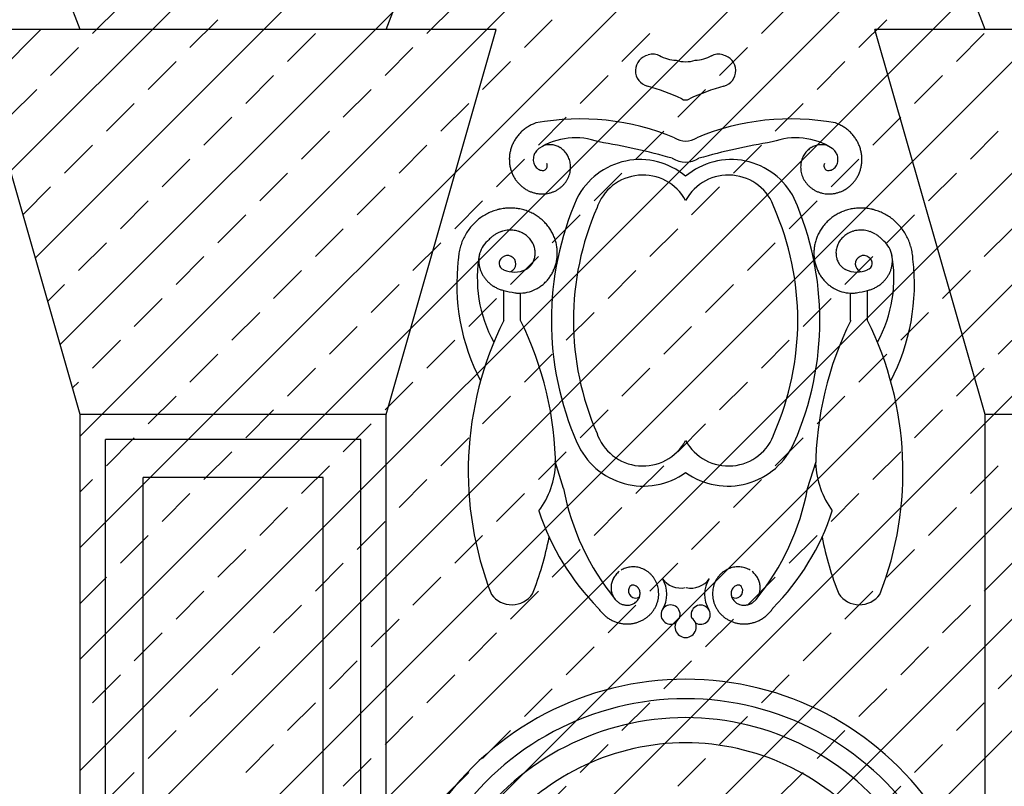
# Model space of a CAD drawing. Extents: x -37.6 to 46.4, y -20.5 to 38.9.
# Drawn here: x 18.1 to 21.2, y 6.7 to 9.1 of the extents above; entities that cross this region are included whole.
import ezdxf

# ---------------------------------------------------------------- set-up
doc = ezdxf.new("R2010")
doc.units = 0
doc.header["$MEASUREMENT"] = 0
doc.linetypes.add('CONTINUA', pattern=[0])
doc.layers.get('0').update_dxf_attribs({"linetype": 'CONTINUA'})
doc.layers.add('MATERIALI', color=2, linetype='CONTINUOUS')

msp = doc.modelspace()

# ---------------------------------------------------------------- linework, layer by layer
for p, q in [((18.3083, 9.0727), (18.1006, 9.6137)), ((19.2783, 9.0727), (19.4859, 9.6137)), ((21.1783, 9.0727), (20.9706, 9.6137)), ((19.6279, 9.0727), (17.9586, 9.0727)), ((18.3083, 7.8527), (17.9586, 9.0727)), ((19.2783, 7.8527), (19.6279, 9.0727)), ((22.4979, 9.0727), (20.8286, 9.0727)), ((21.1783, 7.8527), (20.8286, 9.0727)), ((19.7879, 8.6481), (19.7879, 8.6481)), ((19.7879, 8.6481), (19.7879, 8.6481)), ((19.7879, 8.6481), (19.7879, 8.6481)), ((19.7879, 8.6481), (19.7879, 8.6481)), ((20.6686, 8.6481), (20.6686, 8.6481)), ((20.6686, 8.6481), (20.6686, 8.6481)), ((20.6686, 8.6481), (20.6686, 8.6481)), ((20.6686, 8.6481), (20.6686, 8.6481)), ((19.6513, 8.1502), (19.6513, 8.2455)), ((20.8053, 8.1502), (20.8053, 8.2455)), ((19.7049, 8.1502), (19.7049, 8.237)), ((20.7517, 8.1502), (20.7517, 8.237)), ((19.2783, 7.8527), (18.3083, 7.8527)), ((18.3083, -0.1233), (18.3083, 7.8527)), ((19.2783, -0.1233), (19.2783, 7.8527)), ((22.4683, 7.8527), (21.1783, 7.8527)), ((21.1783, -0.1233), (21.1783, 7.8527)), ((18.3883, -0.0433), (18.3883, 7.7727)), ((19.1983, 7.7727), (18.3883, 7.7727)), ((19.1983, -0.0433), (19.1983, 7.7727)), ((19.8413, 7.6171), (19.8142, 7.7033)), ((20.6153, 7.6171), (20.6424, 7.7033)), ((18.5083, 0.0767), (18.5083, 7.6527)), ((19.0783, 7.6527), (18.5083, 7.6527)), ((19.0783, 0.0767), (19.0783, 7.6527))]:
    msp.add_line(p, q)
for centre, radius, start, end in [((20.1247, 8.9471), 0.0474, 60.8147, 108.4305), ((20.3319, 8.9471), 0.0474, 71.5695, 119.1853), ((20.1202, 8.9422), 0.0509, 101.9387, 255.1276), ((20.2029, 9.0992), 0.1236, 242.0323, 267.8174), ((20.2283, 9.0651), 0.0944, 251.4078, 288.5922), ((20.2537, 9.0992), 0.1236, 272.1826, 297.9677), ((20.3363, 8.9422), 0.0509, 284.8724, 78.0613), ((19.9322, 8.2446), 0.6715, 64.9846, 74.899), ((20.5243, 8.2446), 0.6715, 105.101, 115.0154), ((20.2283, 8.8714), 0.0219, 236.4079, 303.5921), ((19.7963, 8.6546), 0.1293, 109.4548, 113.3859), ((19.8942, 8.0069), 0.7824, 67.5253, 100.3826), ((20.5624, 8.0069), 0.7824, 79.6174, 112.4747), ((20.6603, 8.6546), 0.1293, 66.6141, 70.5452), ((19.7929, 8.6585), 0.1241, 131.4889, 137.6043), ((19.7962, 8.6548), 0.1291, 125.4929, 131.4889), ((19.7948, 8.6567), 0.1267, 119.3808, 125.4929), ((19.7972, 8.6524), 0.1317, 113.3859, 119.3808), ((20.6593, 8.6524), 0.1317, 60.6192, 66.6141), ((20.6618, 8.6567), 0.1267, 54.5071, 60.6192), ((20.6604, 8.6548), 0.1291, 48.5111, 54.5071), ((20.6637, 8.6585), 0.1241, 42.3957, 48.5111), ((19.7927, 8.6586), 0.1239, 149.7203, 155.7185), ((19.7906, 8.6598), 0.1215, 143.6013, 149.7203), ((19.7946, 8.6569), 0.1265, 137.6043, 143.6013), ((19.879, 8.5137), 0.2158, 69.7913, 122.4872), ((19.5903, 6.5285), 2.2177, 74.4166, 80.5714), ((20.2283, 8.7824), 0.0631, 236.3002, 303.6998), ((20.8663, 6.5285), 2.2177, 99.4286, 105.5834), ((20.5776, 8.5137), 0.2158, 57.5128, 110.2087), ((20.6619, 8.6569), 0.1265, 36.3987, 42.3957), ((20.6659, 8.6598), 0.1215, 30.2797, 36.3987), ((20.6639, 8.6586), 0.1239, 24.2815, 30.2797), ((19.7856, 8.661), 0.1164, 167.8407, 173.9672), ((19.7904, 8.6599), 0.1214, 161.8411, 167.8407), ((19.7882, 8.6607), 0.119, 155.7185, 161.8411), ((19.7791, 8.6644), 0.0333, 142.0749, 164.7778), ((19.8113, 8.6393), 0.0742, 130.5158, 142.0749), ((19.7888, 8.6695), 0.0366, 104.722, 107.0185), ((19.8277, 8.5215), 0.1895, 101.9379, 104.722), ((19.7931, 8.6852), 0.0222, 93.8023, 101.9379), ((19.7982, 8.6086), 0.099, 89.4436, 93.8023), ((19.7986, 8.6574), 0.0502, 83.3231, 89.4436), ((19.7976, 8.6481), 0.0596, 76.9881, 83.3231), ((19.7965, 8.6436), 0.0642, 70.8818, 76.9881), ((19.7972, 8.6455), 0.0622, 64.567, 70.8818), ((19.7952, 8.6413), 0.0668, 58.4732, 64.567), ((19.7963, 8.6431), 0.0648, 52.1768, 58.4732), ((19.7934, 8.6394), 0.0694, 46.0939, 52.1768), ((19.7948, 8.6409), 0.0674, 39.814, 46.0939), ((19.7913, 8.6379), 0.072, 33.7408, 39.814), ((20.6653, 8.6379), 0.072, 140.186, 146.2592), ((20.6617, 8.6409), 0.0674, 133.9061, 140.186), ((20.6631, 8.6394), 0.0694, 127.8232, 133.9061), ((20.6603, 8.6431), 0.0648, 121.5268, 127.8232), ((20.6614, 8.6413), 0.0668, 115.433, 121.5268), ((20.6594, 8.6455), 0.0622, 109.1182, 115.433), ((20.66, 8.6436), 0.0642, 103.0119, 109.1182), ((20.659, 8.6481), 0.0596, 96.6769, 103.0119), ((20.6579, 8.6574), 0.0502, 90.5564, 96.6769), ((20.6584, 8.6086), 0.099, 86.1977, 90.5564), ((20.6635, 8.6852), 0.0222, 78.0621, 86.1977), ((20.6289, 8.5215), 0.1895, 75.278, 78.0621), ((20.6677, 8.6695), 0.0366, 72.9815, 75.278), ((20.6453, 8.6393), 0.0742, 37.9251, 49.4842), ((20.6775, 8.6644), 0.0333, 15.2222, 37.9251), ((20.6684, 8.6607), 0.119, 18.1589, 24.2815), ((20.6661, 8.6599), 0.1214, 12.1593, 18.1589), ((20.671, 8.661), 0.1164, 6.0328, 12.1593), ((19.7879, 8.6607), 0.1188, 173.9672, 179.9682), ((19.783, 8.6607), 0.1138, 179.9682, 186.0987), ((19.7952, 8.66), 0.0501, 164.7778, 183.2559), ((19.7796, 8.6591), 0.0344, 183.2559, 209.7893), ((19.793, 8.639), 0.0699, 27.476, 33.7408), ((19.7888, 8.6369), 0.0746, 21.4114, 27.476), ((19.7908, 8.6376), 0.0725, 15.1603, 21.4114), ((19.7862, 8.6364), 0.0773, 9.1033, 15.1603), ((20.0837, 8.4367), 0.2238, 49.7576, 153.3517), ((20.2283, 8.7295), 0.0774, 236.9233, 303.0767), ((20.3729, 8.4367), 0.2238, 26.6483, 130.2424), ((20.6703, 8.6364), 0.0773, 164.8397, 170.8967), ((20.6658, 8.6376), 0.0725, 158.5886, 164.8397), ((20.6677, 8.6369), 0.0746, 152.524, 158.5886), ((20.6636, 8.639), 0.0699, 146.2592, 152.524), ((20.677, 8.6591), 0.0344, 330.2107, 356.7441), ((20.6613, 8.66), 0.0501, 356.7441, 15.2222), ((20.6686, 8.6607), 0.1188, 0.0318, 6.0328), ((20.6736, 8.6607), 0.1138, 353.9013, 0.0318), ((19.7853, 8.661), 0.1162, 186.0987, 192.1013), ((19.7805, 8.6599), 0.1112, 192.1013, 198.2362), ((19.7828, 8.6607), 0.1136, 198.2362, 204.2405), ((19.7795, 8.6591), 0.0344, 209.7893, 236.3342), ((19.7765, 8.6545), 0.0288, 236.3342, 264.1898), ((19.7751, 8.6408), 0.015, 264.1898, 303.1662), ((19.7757, 8.6397), 0.0138, 303.1662, 346.8207), ((19.7721, 8.6406), 0.0176, 346.8207, 25.2737), ((19.7811, 8.6372), 0.0825, 344.5435, 350.5876), ((19.7858, 8.6364), 0.0777, 350.5876, 356.8146), ((19.7883, 8.6368), 0.0751, 2.8647, 9.1033), ((19.7836, 8.6365), 0.0799, 356.8146, 2.8647), ((20.673, 8.6365), 0.0799, 177.1353, 183.1854), ((20.6682, 8.6368), 0.0751, 170.8967, 177.1353), ((20.6708, 8.6364), 0.0777, 183.1854, 189.4124), ((20.6755, 8.6372), 0.0825, 189.4124, 195.4565), ((20.6845, 8.6406), 0.0176, 154.7263, 193.1793), ((20.6808, 8.6397), 0.0138, 193.1793, 236.8338), ((20.6815, 8.6408), 0.015, 236.8338, 275.8102), ((20.6801, 8.6545), 0.0288, 275.8102, 303.6658), ((20.677, 8.6591), 0.0344, 303.6658, 330.2107), ((20.6738, 8.6607), 0.1136, 335.7595, 341.7638), ((20.6761, 8.6599), 0.1112, 341.7638, 347.8987), ((20.6712, 8.661), 0.1162, 347.8987, 353.9013), ((19.7782, 8.6587), 0.1087, 204.2405, 210.38), ((19.7803, 8.6598), 0.111, 210.38, 216.3862), ((19.7763, 8.6569), 0.1061, 216.3862, 222.5306), ((19.7767, 8.64), 0.0877, 320.0481, 326.0818), ((19.7807, 8.6373), 0.0829, 326.0818, 332.2885), ((19.7787, 8.6384), 0.0851, 332.2885, 338.3271), ((19.7832, 8.6366), 0.0803, 338.3271, 344.5435), ((20.0927, 8.4572), 0.1543, 28.5184, 161.6889), ((20.3639, 8.4572), 0.1543, 18.3111, 151.4816), ((20.6734, 8.6366), 0.0803, 195.4565, 201.6729), ((20.6778, 8.6384), 0.0851, 201.6729, 207.7115), ((20.6759, 8.6373), 0.0829, 207.7115, 213.9182), ((20.6799, 8.64), 0.0877, 213.9182, 219.9519), ((20.6803, 8.6569), 0.1061, 317.4694, 323.6138), ((20.6763, 8.6598), 0.111, 323.6138, 329.62), ((20.6783, 8.6587), 0.1087, 329.62, 335.7595), ((19.778, 8.6585), 0.1084, 222.5306, 228.5387), ((19.7748, 8.6548), 0.1035, 228.5387, 234.6884), ((19.7761, 8.6567), 0.1058, 234.6884, 240.6988), ((19.7737, 8.6524), 0.1009, 240.6988, 246.854), ((19.7746, 8.6546), 0.1032, 246.854, 252.8668), ((19.7732, 8.647), 0.0955, 283.4035, 289.4252), ((19.7749, 8.6424), 0.0906, 289.4252, 295.6066), ((19.7739, 8.6444), 0.0929, 295.6066, 301.632), ((19.7764, 8.6403), 0.088, 301.632, 307.8212), ((19.775, 8.6421), 0.0903, 307.8212, 313.8505), ((19.7784, 8.6386), 0.0854, 313.8505, 320.0481), ((20.6782, 8.6386), 0.0854, 219.9519, 226.1495), ((20.6815, 8.6421), 0.0903, 226.1495, 232.1788), ((20.6801, 8.6403), 0.088, 232.1788, 238.368), ((20.6827, 8.6444), 0.0929, 238.368, 244.3934), ((20.6817, 8.6424), 0.0906, 244.3934, 250.5748), ((20.6833, 8.647), 0.0955, 250.5748, 256.5965), ((20.6819, 8.6546), 0.1032, 287.1332, 293.146), ((20.6828, 8.6524), 0.1009, 293.146, 299.3012), ((20.6804, 8.6567), 0.1058, 299.3012, 305.3116), ((20.6818, 8.6548), 0.1035, 305.3116, 311.4613), ((20.6785, 8.6585), 0.1084, 311.4613, 317.4694), ((19.7732, 8.6499), 0.0983, 252.8668, 259.0279), ((19.7736, 8.6522), 0.1006, 259.0279, 265.0434), ((19.7732, 8.6473), 0.0958, 265.0434, 271.2108), ((19.7732, 8.6496), 0.0981, 271.2108, 277.2293), ((19.7738, 8.6447), 0.0932, 277.2293, 283.4035), ((20.7649, 8.1502), 0.9624, 156.2989, 203.7011), ((19.6916, 8.1502), 0.9624, 336.2989, 23.7011), ((20.6828, 8.6447), 0.0932, 256.5965, 262.7707), ((20.6834, 8.6496), 0.0981, 262.7707, 268.7892), ((20.6834, 8.6473), 0.0958, 268.7892, 274.9566), ((20.6829, 8.6522), 0.1006, 274.9566, 280.9721), ((20.6834, 8.6499), 0.0983, 280.9721, 287.1332), ((19.6742, 8.3423), 0.1648, 109.0122, 115.0038), ((19.6723, 8.3478), 0.1589, 102.9117, 109.0122), ((19.6729, 8.3451), 0.1618, 96.9194, 102.9117), ((19.6722, 8.3508), 0.156, 90.8162, 96.9194), ((19.6723, 8.348), 0.1588, 84.8231, 90.8162), ((19.6728, 8.3538), 0.153, 78.7171, 84.8231), ((19.6723, 8.351), 0.1558, 72.7231, 78.7171), ((19.674, 8.3566), 0.15, 66.6141, 72.7231), ((19.6729, 8.354), 0.1528, 60.6192, 66.6141), ((20.7649, 8.1502), 0.8924, 156.2989, 203.7011), ((19.6916, 8.1502), 0.8924, 336.2989, 23.7011), ((20.7837, 8.354), 0.1528, 113.3859, 119.3808), ((20.7826, 8.3566), 0.15, 107.2769, 113.3859), ((20.7843, 8.351), 0.1558, 101.2829, 107.2769), ((20.7837, 8.3538), 0.153, 95.1769, 101.2829), ((20.7843, 8.348), 0.1588, 89.1838, 95.1769), ((20.7843, 8.3508), 0.156, 83.0806, 89.1838), ((20.7836, 8.3451), 0.1618, 77.0883, 83.0806), ((20.7842, 8.3478), 0.1589, 70.9878, 77.0883), ((20.7823, 8.3423), 0.1648, 64.9962, 70.9878), ((19.6743, 8.3422), 0.1649, 127.0925, 133.1879), ((19.676, 8.3399), 0.1678, 121.1016, 127.0925), ((19.673, 8.3449), 0.1619, 115.0038, 121.1016), ((19.6757, 8.3591), 0.147, 54.5071, 60.6192), ((19.6741, 8.3568), 0.1498, 48.5111, 54.5071), ((19.6779, 8.3611), 0.144, 42.3957, 48.5111), ((20.7786, 8.3611), 0.144, 131.4889, 137.6043), ((20.7825, 8.3568), 0.1498, 125.4929, 131.4889), ((20.7808, 8.3591), 0.147, 119.3808, 125.4929), ((20.7835, 8.3449), 0.1619, 58.8984, 64.9962), ((20.7805, 8.3399), 0.1678, 52.9075, 58.8984), ((20.7822, 8.3422), 0.1649, 46.8121, 52.9075), ((19.681, 8.3364), 0.1737, 145.2713, 151.261), ((19.6762, 8.3398), 0.1679, 139.1782, 145.2713), ((19.6783, 8.3379), 0.1708, 133.1879, 139.1782), ((19.6742, 8.3423), 0.0948, 109.0122, 115.0038), ((19.6723, 8.3478), 0.0889, 102.9117, 109.0122), ((19.6729, 8.3451), 0.0918, 96.9194, 102.9117), ((19.6722, 8.3508), 0.086, 90.8162, 96.9194), ((19.6723, 8.348), 0.0888, 84.8231, 90.8162), ((19.6728, 8.3538), 0.083, 78.7171, 84.8231), ((19.6723, 8.351), 0.0858, 72.7231, 78.7171), ((19.674, 8.3566), 0.08, 66.6141, 72.7231), ((19.6759, 8.3592), 0.1468, 36.3987, 42.3957), ((19.6805, 8.3627), 0.141, 30.2797, 36.3987), ((19.6781, 8.3613), 0.1438, 24.2815, 30.2797), ((20.7784, 8.3613), 0.1438, 149.7203, 155.7185), ((20.776, 8.3627), 0.141, 143.6013, 149.7203), ((20.7807, 8.3592), 0.1468, 137.6043, 143.6013), ((20.7826, 8.3566), 0.08, 107.2769, 113.3859), ((20.7843, 8.351), 0.0858, 101.2829, 107.2769), ((20.7837, 8.3538), 0.083, 95.1769, 101.2829), ((20.7843, 8.348), 0.0888, 89.1838, 95.1769), ((20.7843, 8.3508), 0.086, 83.0806, 89.1838), ((20.7836, 8.3451), 0.0918, 77.0883, 83.0806), ((20.7842, 8.3478), 0.0889, 70.9878, 77.0883), ((20.7823, 8.3423), 0.0948, 64.9962, 70.9878), ((20.7783, 8.3379), 0.1708, 40.8218, 46.8121), ((20.7804, 8.3398), 0.1679, 34.7287, 40.8218), ((20.7756, 8.3364), 0.1737, 28.739, 34.7287), ((19.6838, 8.3356), 0.1767, 157.3518, 163.3409), ((19.6785, 8.3378), 0.1709, 151.261, 157.3518), ((19.6653, 8.3332), 0.0952, 129.7347, 161.6915), ((19.6783, 8.3379), 0.1008, 133.1879, 137.1619), ((19.6743, 8.3422), 0.0949, 127.0925, 133.1879), ((19.676, 8.3399), 0.0978, 121.1016, 127.0925), ((19.673, 8.3449), 0.0919, 115.0038, 121.1016), ((19.6729, 8.354), 0.0828, 60.6192, 66.6141), ((19.6757, 8.3591), 0.077, 54.5071, 60.6192), ((19.6741, 8.3568), 0.0798, 48.5111, 54.5071), ((19.6779, 8.3611), 0.074, 42.3957, 48.5111), ((19.6759, 8.3592), 0.0768, 36.3987, 42.3957), ((19.6805, 8.3627), 0.071, 30.2797, 36.3987), ((19.6834, 8.3636), 0.138, 18.1589, 24.2815), ((19.6807, 8.3628), 0.1408, 12.1593, 18.1589), ((20.7758, 8.3628), 0.1408, 161.8411, 167.8407), ((20.7732, 8.3636), 0.138, 155.7185, 161.8411), ((20.776, 8.3627), 0.071, 143.6013, 149.7203), ((20.7807, 8.3592), 0.0768, 137.6043, 143.6013), ((20.7786, 8.3611), 0.074, 131.4889, 137.6043), ((20.7825, 8.3568), 0.0798, 125.4929, 131.4889), ((20.7808, 8.3591), 0.077, 119.3808, 125.4929), ((20.7837, 8.354), 0.0828, 113.3859, 119.3808), ((20.7835, 8.3449), 0.0919, 58.8984, 64.9962), ((20.7805, 8.3399), 0.0978, 52.9075, 58.8984), ((20.7822, 8.3422), 0.0949, 46.8121, 52.9075), ((20.7783, 8.3379), 0.1008, 42.8381, 46.8121), ((20.7913, 8.3332), 0.0952, 18.3085, 50.2653), ((20.7781, 8.3378), 0.1709, 22.6482, 28.739), ((20.7727, 8.3356), 0.1767, 16.6591, 22.6482), ((19.6811, 8.3364), 0.1739, 163.3409, 169.4296), ((19.6781, 8.3613), 0.0738, 24.2815, 30.2797), ((19.6834, 8.3636), 0.068, 18.1589, 24.2815), ((19.6807, 8.3628), 0.0708, 12.1593, 18.1589), ((19.6864, 8.364), 0.065, 6.0328, 12.1593), ((19.6836, 8.3637), 0.0678, 0.0318, 6.0328), ((19.6864, 8.364), 0.135, 6.0328, 12.1593), ((19.6836, 8.3637), 0.1378, 0.0318, 6.0328), ((20.7729, 8.3637), 0.1378, 173.9672, 179.9682), ((20.7702, 8.364), 0.135, 167.8407, 173.9672), ((20.7729, 8.3637), 0.0678, 173.9672, 179.9682), ((20.7702, 8.364), 0.065, 167.8407, 173.9672), ((20.7758, 8.3628), 0.0708, 161.8411, 167.8407), ((20.7732, 8.3636), 0.068, 155.7185, 161.8411), ((20.7784, 8.3613), 0.0738, 149.7203, 155.7185), ((20.7755, 8.3364), 0.1739, 10.5704, 16.6591), ((20.1641, 8.2652), 0.6615, 173.1163, 207.6062), ((19.684, 8.3355), 0.1769, 175.4183, 177.1081), ((19.6869, 8.3353), 0.1797, 169.4296, 175.4183), ((19.991, 8.2848), 0.4234, 169.3403, 208.7674), ((19.6648, 8.3411), 0.0927, 177.1353, 183.1854), ((19.6593, 8.3414), 0.0871, 170.8967, 177.1353), ((19.6618, 8.341), 0.0896, 165.7293, 170.8967), ((19.658, 8.3318), 0.0215, 121.3131, 251.3525), ((19.6637, 8.3298), 0.0264, 293.3261, 129.6267), ((19.6949, 8.3613), 0.0561, 329.62, 335.7595), ((19.6896, 8.3636), 0.0618, 335.7595, 341.7638), ((19.6923, 8.3628), 0.059, 341.7638, 347.8987), ((19.6866, 8.364), 0.0648, 347.8987, 353.9013), ((19.6894, 8.3637), 0.062, 353.9013, 0.0318), ((19.6866, 8.364), 0.1348, 347.8987, 353.9013), ((19.6894, 8.3637), 0.132, 353.9013, 0.0318), ((20.7672, 8.3637), 0.132, 179.9682, 186.0987), ((20.7699, 8.364), 0.1348, 186.0987, 192.1013), ((20.7672, 8.3637), 0.062, 179.9682, 186.0987), ((20.7699, 8.364), 0.0648, 186.0987, 192.1013), ((20.7643, 8.3628), 0.059, 192.1013, 198.2362), ((20.7669, 8.3636), 0.0618, 198.2362, 204.2405), ((20.7617, 8.3613), 0.0561, 204.2405, 210.38), ((20.7929, 8.3298), 0.0264, 50.3733, 246.6739), ((20.7985, 8.3318), 0.0215, 288.6475, 58.6869), ((20.4655, 8.2848), 0.4234, 331.2326, 10.6597), ((20.2925, 8.2652), 0.6615, 332.3938, 6.8837), ((20.7948, 8.341), 0.0896, 9.1033, 14.2707), ((20.7972, 8.3414), 0.0871, 2.8647, 9.1033), ((20.7917, 8.3411), 0.0927, 356.8146, 2.8647), ((20.7697, 8.3353), 0.1797, 4.5817, 10.5704), ((20.7726, 8.3355), 0.1769, 2.8919, 4.5817), ((19.6623, 8.341), 0.0901, 183.1854, 189.4124), ((19.6678, 8.3419), 0.0957, 189.4124, 195.4565), ((19.6653, 8.3412), 0.0931, 195.4565, 201.6729), ((19.6705, 8.3433), 0.0987, 201.6729, 207.7115), ((19.6856, 8.3857), 0.082, 245.19, 295.782), ((19.7001, 8.3541), 0.0471, 296.5735, 299.3012), ((19.6973, 8.359), 0.0528, 299.3012, 305.3116), ((19.6989, 8.3568), 0.0501, 305.3116, 311.4613), ((19.6951, 8.3611), 0.0558, 311.4613, 317.4694), ((19.6971, 8.3593), 0.0531, 317.4694, 323.6138), ((19.6925, 8.3627), 0.0588, 323.6138, 329.62), ((19.6949, 8.3613), 0.1261, 329.62, 335.7595), ((19.6896, 8.3636), 0.1318, 335.7595, 341.7638), ((19.6923, 8.3628), 0.129, 341.7638, 347.8987), ((20.7643, 8.3628), 0.129, 192.1013, 198.2362), ((20.7669, 8.3636), 0.1318, 198.2362, 204.2405), ((20.7617, 8.3613), 0.1261, 204.2405, 210.38), ((20.764, 8.3627), 0.0588, 210.38, 216.3862), ((20.7594, 8.3593), 0.0531, 216.3862, 222.5306), ((20.7614, 8.3611), 0.0558, 222.5306, 228.5387), ((20.7576, 8.3568), 0.0501, 228.5387, 234.6884), ((20.7592, 8.359), 0.0528, 234.6884, 240.6988), ((20.7564, 8.3541), 0.0471, 240.6988, 243.4265), ((20.771, 8.3857), 0.082, 244.218, 294.81), ((20.7861, 8.3433), 0.0987, 332.2885, 338.3271), ((20.7912, 8.3412), 0.0931, 338.3271, 344.5435), ((20.7888, 8.3419), 0.0957, 344.5435, 350.5876), ((20.7942, 8.341), 0.0901, 350.5876, 356.8146), ((19.6682, 8.3421), 0.0961, 207.7115, 213.9182), ((19.6729, 8.3452), 0.1017, 213.9182, 219.9519), ((19.6709, 8.3435), 0.0991, 219.9519, 226.1495), ((19.6951, 8.3611), 0.1258, 311.4613, 317.4694), ((19.6971, 8.3593), 0.1231, 317.4694, 323.6138), ((19.6925, 8.3627), 0.1288, 323.6138, 329.62), ((20.764, 8.3627), 0.1288, 210.38, 216.3862), ((20.7594, 8.3593), 0.1231, 216.3862, 222.5306), ((20.7614, 8.3611), 0.1258, 222.5306, 228.5387), ((20.7857, 8.3435), 0.0991, 313.8505, 320.0481), ((20.7837, 8.3452), 0.1017, 320.0481, 326.0818), ((20.7883, 8.3421), 0.0961, 326.0818, 332.2885), ((19.6748, 8.3476), 0.1047, 226.1495, 232.1788), ((19.6732, 8.3455), 0.1021, 232.1788, 238.368), ((19.6761, 8.3503), 0.1077, 238.368, 244.3934), ((19.675, 8.3479), 0.1051, 244.3934, 250.5748), ((19.6768, 8.3533), 0.1108, 250.5748, 256.5965), ((19.8884, 9.2575), 1.0394, 256.8093, 258.8002), ((19.7015, 8.3484), 0.1114, 268.4117, 297.2657), ((19.7001, 8.3541), 0.1171, 296.5735, 299.3012), ((19.6973, 8.359), 0.1228, 299.3012, 305.3116), ((19.6989, 8.3568), 0.1201, 305.3116, 311.4613), ((20.7576, 8.3568), 0.1201, 228.5387, 234.6884), ((20.7592, 8.359), 0.1228, 234.6884, 240.6988), ((20.7564, 8.3541), 0.1171, 240.6988, 243.4265), ((20.7551, 8.3484), 0.1114, 242.7343, 271.5883), ((20.5682, 9.2575), 1.0394, 281.1998, 283.1907), ((20.7797, 8.3533), 0.1108, 283.4035, 289.4252), ((20.7816, 8.3479), 0.1051, 289.4252, 295.6066), ((20.7805, 8.3503), 0.1077, 295.6066, 301.632), ((20.7834, 8.3455), 0.1021, 301.632, 307.8212), ((20.7818, 8.3476), 0.1047, 307.8212, 313.8505), ((19.7008, 8.3508), 0.1138, 262.7707, 268.7892), ((20.7558, 8.3508), 0.1138, 271.2108, 277.2293), ((20.6141, 7.6717), 1.0752, 153.5726, 201.2953), ((18.7411, 7.6736), 1.0752, 0.5488, 26.3141), ((21.7155, 7.6736), 1.0752, 153.6859, 179.4512), ((19.8425, 7.6717), 1.0752, 338.7047, 26.4274), ((20.0927, 7.8432), 0.1543, 198.3111, 331.4816), ((20.0927, 7.8432), 0.1543, 198.3111, 331.4816), ((20.3639, 7.8432), 0.1543, 208.5184, 341.6889), ((20.0944, 7.855), 0.2298, 203.4978, 305.636), ((20.0944, 7.855), 0.2298, 203.4978, 305.636), ((20.3622, 7.855), 0.2298, 234.364, 336.5022), ((19.5428, 7.7085), 0.2734, 323.6308, 357.7059), ((20.9137, 7.7085), 0.2734, 182.2941, 216.3692), ((20.6107, 7.7618), 0.7829, 190.6537, 219.2995), ((19.8459, 7.7618), 0.7829, 320.7005, 349.3463), ((20.5072, 7.7897), 0.7829, 198.1014, 224.7615), ((19.9494, 7.7897), 0.7829, 315.2385, 341.8986), ((18.7411, 7.6736), 1.0752, 338.7047, 348.7179), ((21.7155, 7.6736), 1.0752, 191.2821, 201.2953), ((20.0593, 7.3002), 0.0682, 140.0481, 146.0818), ((20.0579, 7.3013), 0.0665, 133.8505, 140.0481), ((20.0605, 7.2986), 0.0703, 127.8212, 133.8505), ((20.0614, 7.2968), 0.0723, 115.6066, 121.632), ((20.0607, 7.2983), 0.0705, 109.4252, 115.6066), ((20.0619, 7.2948), 0.0743, 103.4035, 109.4252), ((20.0615, 7.2965), 0.0725, 97.2293, 103.4035), ((20.062, 7.2927), 0.0763, 91.2108, 97.2293), ((20.062, 7.2945), 0.0745, 85.0434, 91.2108), ((20.0616, 7.2907), 0.0784, 79.0279, 85.0434), ((20.062, 7.2925), 0.0766, 72.8668, 79.0279), ((20.0608, 7.2888), 0.0804, 66.854, 72.8668), ((20.0616, 7.2905), 0.0786, 60.6988, 66.854), ((20.0597, 7.2872), 0.0824, 54.6884, 60.6988), ((20.0607, 7.2887), 0.0806, 48.5387, 54.6884), ((20.0582, 7.2858), 0.0844, 42.5306, 48.5387), ((20.0595, 7.287), 0.0826, 36.3862, 42.5306), ((20.397, 7.287), 0.0826, 137.4694, 143.6138), ((20.3984, 7.2858), 0.0844, 131.4613, 137.4694), ((20.3958, 7.2887), 0.0806, 125.3116, 131.4613), ((20.3969, 7.2872), 0.0824, 119.3012, 125.3116), ((20.395, 7.2905), 0.0786, 113.146, 119.3012), ((20.3957, 7.2888), 0.0804, 107.1332, 113.146), ((20.3946, 7.2925), 0.0766, 100.9721, 107.1332), ((20.3949, 7.2907), 0.0784, 94.9566, 100.9721), ((20.3946, 7.2945), 0.0745, 88.7892, 94.9566), ((20.3946, 7.2927), 0.0763, 82.7707, 88.7892), ((20.395, 7.2965), 0.0725, 76.5965, 82.7707), ((20.3946, 7.2948), 0.0743, 70.5748, 76.5965), ((20.3959, 7.2983), 0.0705, 64.3934, 70.5748), ((20.3951, 7.2968), 0.0723, 58.368, 64.3934), ((20.396, 7.2986), 0.0703, 46.1495, 52.1788), ((20.3986, 7.3013), 0.0665, 39.9519, 46.1495), ((20.3973, 7.3002), 0.0682, 33.9182, 39.9519), ((20.0522, 7.303), 0.0605, 170.5876, 176.8146), ((20.0558, 7.3024), 0.0642, 164.5435, 170.5876), ((20.0542, 7.3028), 0.0625, 158.3271, 164.5435), ((20.0577, 7.3015), 0.0662, 152.2885, 158.3271), ((20.0561, 7.3023), 0.0645, 146.0818, 152.2885), ((20.06, 7.3004), 0.0107, 123.1662, 165.7216), ((20.0605, 7.2996), 0.0117, 84.1898, 123.1662), ((20.0594, 7.2889), 0.0224, 56.3342, 84.1898), ((20.057, 7.2853), 0.0268, 29.7893, 56.3342), ((20.0564, 7.2847), 0.0864, 30.38, 36.3862), ((20.058, 7.2857), 0.0846, 24.2405, 30.38), ((20.0545, 7.2841), 0.0884, 18.2362, 24.2405), ((20.0563, 7.2847), 0.0866, 12.1013, 18.2362), ((20.2131, 7.3739), 0.0721, 215.4971, 281.3411), ((20.0766, 7.2826), 0.0922, 327.9649, 32.371), ((20.2451, 7.3737), 0.0721, 258.0614, 323.9054), ((20.3808, 7.281), 0.0922, 147.0315, 211.4376), ((20.4003, 7.2847), 0.0866, 161.7638, 167.8987), ((20.402, 7.2841), 0.0884, 155.7595, 161.7638), ((20.3985, 7.2857), 0.0846, 149.62, 155.7595), ((20.4001, 7.2847), 0.0864, 143.6138, 149.62), ((20.3995, 7.2853), 0.0268, 123.6658, 150.2107), ((20.3971, 7.2889), 0.0224, 95.8102, 123.6658), ((20.3961, 7.2996), 0.0117, 56.8338, 95.8102), ((20.3966, 7.3004), 0.0107, 14.2784, 56.8338), ((20.4004, 7.3023), 0.0645, 27.7115, 33.9182), ((20.3989, 7.3015), 0.0662, 21.6729, 27.7115), ((20.4024, 7.3028), 0.0625, 15.4565, 21.6729), ((20.4007, 7.3024), 0.0642, 9.4124, 15.4565), ((20.4044, 7.303), 0.0605, 3.1854, 9.4124), ((19.6769, 7.33), 0.0809, 217.036, 324.636), ((20.0539, 7.3029), 0.0622, 176.8146, 182.8647), ((20.0502, 7.3027), 0.0585, 182.8647, 189.1033), ((20.0518, 7.303), 0.0601, 189.1033, 195.1603), ((20.0483, 7.302), 0.0565, 195.1603, 201.4114), ((20.0498, 7.3026), 0.0581, 201.4114, 207.476), ((20.0695, 7.2927), 0.0225, 152.6771, 305.0784), ((20.057, 7.2853), 0.0268, 3.2559, 29.7893), ((20.0448, 7.2846), 0.039, 344.7778, 3.2559), ((20.0525, 7.2839), 0.0904, 6.0987, 12.1013), ((20.0543, 7.2841), 0.0886, 359.9682, 6.0987), ((20.0505, 7.2841), 0.0925, 353.9672, 359.9682), ((20.4022, 7.2841), 0.0886, 173.9013, 180.0318), ((20.4061, 7.2841), 0.0925, 180.0318, 186.0328), ((20.4041, 7.2839), 0.0904, 167.8987, 173.9013), ((20.3996, 7.2853), 0.0268, 150.2107, 176.7441), ((20.4118, 7.2846), 0.039, 176.7441, 195.2222), ((20.387, 7.2927), 0.0225, 234.9216, 27.3229), ((20.4068, 7.3026), 0.0581, 332.524, 338.5886), ((20.4083, 7.302), 0.0565, 338.5886, 344.8397), ((20.4047, 7.303), 0.0601, 344.8397, 350.8967), ((20.4064, 7.3027), 0.0585, 350.8967, 357.1353), ((20.4027, 7.3029), 0.0622, 357.1353, 3.1854), ((20.7797, 7.33), 0.0809, 215.364, 322.964), ((20.0466, 7.3009), 0.0545, 207.476, 213.7408), ((20.0479, 7.3018), 0.0561, 213.7408, 219.814), ((20.0451, 7.2995), 0.0524, 219.814, 226.0939), ((20.0462, 7.3007), 0.054, 226.0939, 232.1768), ((20.044, 7.2978), 0.0504, 232.1768, 238.4732), ((20.0448, 7.2991), 0.052, 238.4732, 244.567), ((20.0433, 7.2959), 0.0484, 244.567, 250.8818), ((20.0438, 7.2974), 0.05, 250.8818, 256.9881), ((20.043, 7.2939), 0.0464, 256.9881, 263.3231), ((20.0421, 7.2866), 0.0391, 263.3231, 269.4436), ((20.0425, 7.3246), 0.0771, 269.4436, 273.8023), ((20.0465, 7.265), 0.0173, 273.8023, 281.9379), ((20.0195, 7.3924), 0.1475, 281.9379, 284.722), ((20.0498, 7.2773), 0.0285, 284.722, 306.6908), ((20.0323, 7.3007), 0.0577, 306.6908, 322.0749), ((20.0574, 7.2812), 0.0259, 322.0749, 344.7778), ((20.0468, 7.2857), 0.0965, 329.7203, 335.7185), ((20.0503, 7.2841), 0.0926, 335.7185, 341.8411), ((20.0485, 7.2847), 0.0945, 341.8411, 347.8407), ((20.0523, 7.2839), 0.0906, 347.8407, 353.9672), ((20.1806, 7.2179), 0.0304, 338.2109, 303.2778), ((20.276, 7.2174), 0.0304, 237.0848, 200.593), ((20.4042, 7.2839), 0.0906, 186.0328, 192.1593), ((20.408, 7.2847), 0.0945, 192.1593, 198.1589), ((20.4062, 7.2841), 0.0926, 198.1589, 204.2815), ((20.4098, 7.2857), 0.0965, 204.2815, 210.2797), ((20.3992, 7.2812), 0.0259, 195.2222, 217.9251), ((20.4242, 7.3007), 0.0577, 217.9251, 233.3092), ((20.4068, 7.2773), 0.0285, 233.3092, 255.278), ((20.437, 7.3924), 0.1475, 255.278, 258.0621), ((20.4101, 7.265), 0.0173, 258.0621, 266.1977), ((20.414, 7.3246), 0.0771, 266.1977, 270.5564), ((20.4144, 7.2866), 0.0391, 270.5564, 276.6769), ((20.4136, 7.2939), 0.0464, 276.6769, 283.0119), ((20.4128, 7.2974), 0.05, 283.0119, 289.1182), ((20.4133, 7.2959), 0.0484, 289.1182, 295.433), ((20.4117, 7.2991), 0.052, 295.433, 301.5268), ((20.4125, 7.2978), 0.0504, 301.5268, 307.8232), ((20.4103, 7.3007), 0.054, 307.8232, 313.9061), ((20.4114, 7.2995), 0.0524, 313.9061, 320.186), ((20.4087, 7.3018), 0.0561, 320.186, 326.2592), ((20.41, 7.3009), 0.0545, 326.2592, 332.524), ((20.0487, 7.3023), 0.1166, 213.299, 214.7287), ((20.0455, 7.3001), 0.1127, 214.7287, 220.8218), ((20.0469, 7.3014), 0.1146, 220.8218, 226.8121), ((20.0442, 7.2985), 0.1107, 226.8121, 232.9075), ((20.0441, 7.2887), 0.1005, 305.4929, 311.4889), ((20.0467, 7.2858), 0.0966, 311.4889, 317.6043), ((20.0453, 7.287), 0.0985, 317.6043, 323.6013), ((20.0484, 7.2847), 0.0946, 323.6013, 329.7203), ((20.4082, 7.2847), 0.0946, 210.2797, 216.3987), ((20.4113, 7.287), 0.0985, 216.3987, 222.3957), ((20.4099, 7.2858), 0.0966, 222.3957, 228.5111), ((20.4125, 7.2887), 0.1005, 228.5111, 234.5071), ((20.4123, 7.2985), 0.1107, 307.0925, 313.1879), ((20.4096, 7.3014), 0.1146, 313.1879, 319.1782), ((20.4111, 7.3001), 0.1127, 319.1782, 325.2713), ((20.4079, 7.3023), 0.1166, 325.2713, 326.701), ((20.0454, 7.3), 0.1126, 232.9075, 238.8984), ((20.0434, 7.2967), 0.1087, 238.8984, 244.9962), ((20.0442, 7.2984), 0.1106, 244.9962, 250.9878), ((20.0429, 7.2947), 0.1066, 250.9878, 257.0883), ((20.0433, 7.2966), 0.1085, 257.0883, 263.0806), ((20.0428, 7.2927), 0.1046, 263.0806, 269.1838), ((20.0429, 7.2946), 0.1065, 269.1838, 275.1769), ((20.0432, 7.2907), 0.1026, 275.1769, 281.2829), ((20.0429, 7.2925), 0.1045, 281.2829, 287.2769), ((20.044, 7.2888), 0.1006, 287.2769, 293.3859), ((20.0433, 7.2906), 0.1025, 293.3859, 299.3808), ((20.0452, 7.2872), 0.0986, 299.3808, 305.4929), ((20.2283, 7.1789), 0.0338, 125.1315, 55.1436), ((20.4114, 7.2872), 0.0986, 234.5071, 240.6192), ((20.4133, 7.2906), 0.1025, 240.6192, 246.6141), ((20.4125, 7.2888), 0.1006, 246.6141, 252.7231), ((20.4137, 7.2925), 0.1045, 252.7231, 258.7171), ((20.4133, 7.2907), 0.1026, 258.7171, 264.8231), ((20.4137, 7.2946), 0.1065, 264.8231, 270.8162), ((20.4137, 7.2927), 0.1046, 270.8162, 276.9194), ((20.4132, 7.2966), 0.1085, 276.9194, 282.9117), ((20.4137, 7.2947), 0.1066, 282.9117, 289.0122), ((20.4124, 7.2984), 0.1106, 289.0122, 295.0038), ((20.4132, 7.2967), 0.1087, 295.0038, 301.1016), ((20.4112, 7.3), 0.1126, 301.1016, 307.0925), ((20.2283, 6.0547), 0.9582, 34.7412, 145.2588), ((20.2283, 6.0579), 0.8931, 34.1067, 145.8933), ((20.2283, 6.0568), 0.8343, 35.6239, 144.3761), ((20.2283, 6.0551), 0.756, 40.169, 139.831)]:
    msp.add_arc(centre, radius, start, end)
at = {"layer": 'MATERIALI', "color": 2}
for p, q in [((18.3083, 7.7836), (26.4259, 15.9012)), ((18.3083, 7.43), (26.4259, 15.5477)), ((18.3083, 7.0765), (26.4259, 15.1941)), ((18.3083, 6.7229), (26.4259, 14.8406)), ((18.3083, 6.3694), (26.4259, 14.487)), ((18.3083, 6.0158), (26.4259, 14.1335)), ((18.3083, 5.6623), (26.4298, 13.7837)), ((18.3083, 5.3087), (26.5476, 13.548)), ((18.3083, 4.9552), (26.6892, 13.3361)), ((18.3083, 4.6016), (26.3644, 12.6577)), ((18.3083, 4.2481), (26.3559, 12.2957)), ((19.8265, 5.4127), (26.4124, 11.9986)), ((18.0874, 8.6234), (20.4998, 11.0357)), ((18.1662, 8.3486), (20.8533, 11.0357)), ((18.2449, 8.0738), (21.2069, 11.0357)), ((18.3471, 9.0598), (18.4355, 9.1482)), ((19.4077, 9.0598), (19.4961, 9.1482)), ((20.4684, 9.0598), (20.5568, 9.1482)), ((18.6564, 9.0156), (18.7448, 9.104)), ((19.7171, 9.0156), (19.8055, 9.104)), ((20.7777, 9.0156), (20.8661, 9.104)), ((18.0087, 8.8982), (18.1832, 9.0727)), ((18.9658, 8.9714), (19.0542, 9.0598)), ((20.0264, 8.9714), (20.1148, 9.0598)), ((21.0871, 8.9714), (21.1755, 9.0598)), ((18.2145, 8.9272), (18.3029, 9.0156)), ((19.2751, 8.9272), (19.3635, 9.0156)), ((20.3358, 8.9272), (20.4242, 9.0156)), ((18.5238, 8.883), (18.6122, 8.9714)), ((19.5845, 8.883), (19.6729, 8.9714)), ((20.6452, 8.883), (20.7335, 8.9714)), ((18.8332, 8.8388), (18.9216, 8.9272)), ((19.8939, 8.8388), (19.9822, 8.9272)), ((20.9545, 8.8388), (21.0429, 8.9272)), ((18.0819, 8.7946), (18.1703, 8.883)), ((19.1426, 8.7946), (19.2309, 8.883)), ((20.2032, 8.7946), (20.2916, 8.883)), ((18.3913, 8.7504), (18.4796, 8.8388)), ((19.4519, 8.7504), (19.5403, 8.8388)), ((20.5126, 8.7504), (20.601, 8.8388)), ((18.7006, 8.7063), (18.789, 8.7946)), ((19.7613, 8.7063), (19.8497, 8.7946)), ((20.8219, 8.7063), (20.9103, 8.7946)), ((19.01, 8.6621), (19.0984, 8.7504)), ((20.0706, 8.6621), (20.159, 8.7504)), ((21.1313, 8.6621), (21.2197, 8.7504)), ((18.2587, 8.6179), (18.3471, 8.7063)), ((19.3193, 8.6179), (19.4077, 8.7063)), ((20.38, 8.6179), (20.4684, 8.7063)), ((18.568, 8.5737), (18.6564, 8.6621)), ((19.6287, 8.5737), (19.7171, 8.6621)), ((20.6894, 8.5737), (20.7777, 8.6621)), ((18.8774, 8.5295), (18.9658, 8.6179)), ((19.9381, 8.5295), (20.0264, 8.6179)), ((20.9987, 8.5295), (21.0871, 8.6179)), ((18.1268, 8.486), (18.2145, 8.5737)), ((19.1868, 8.4853), (19.2751, 8.5737)), ((20.2474, 8.4853), (20.3358, 8.5737)), ((18.4355, 8.4411), (18.5238, 8.5295)), ((19.4961, 8.4411), (19.5845, 8.5295)), ((20.5568, 8.4411), (20.6452, 8.5295)), ((18.7448, 8.3969), (18.8332, 8.4853)), ((19.8055, 8.3969), (19.8939, 8.4853)), ((20.8661, 8.3969), (20.9545, 8.4853)), ((19.0542, 8.3527), (19.1426, 8.4411)), ((20.1148, 8.3527), (20.2032, 8.4411)), ((21.1755, 8.3527), (21.2639, 8.4411)), ((18.3029, 8.3085), (18.3913, 8.3969)), ((19.3635, 8.3085), (19.4519, 8.3969)), ((20.4242, 8.3085), (20.5126, 8.3969)), ((18.6122, 8.2643), (18.7006, 8.3527)), ((19.6729, 8.2643), (19.7613, 8.3527)), ((20.7335, 8.2643), (20.8219, 8.3527)), ((18.9216, 8.2201), (19.01, 8.3085)), ((19.9822, 8.2201), (20.0706, 8.3085)), ((21.0429, 8.2201), (21.1313, 8.3085)), ((18.2055, 8.2112), (18.2587, 8.2643)), ((19.2309, 8.1759), (19.3193, 8.2643)), ((20.2916, 8.1759), (20.38, 8.2643)), ((18.4796, 8.1317), (18.568, 8.2201)), ((19.5403, 8.1317), (19.6287, 8.2201)), ((20.601, 8.1317), (20.6894, 8.2201)), ((18.789, 8.0875), (18.8774, 8.1759)), ((19.8497, 8.0875), (19.9381, 8.1759)), ((20.9103, 8.0875), (20.9987, 8.1759)), ((19.0984, 8.0433), (19.1868, 8.1317)), ((20.159, 8.0433), (20.2474, 8.1317)), ((21.2197, 8.0433), (21.3081, 8.1317)), ((18.3471, 7.9991), (18.4355, 8.0875)), ((19.4077, 7.9991), (19.4961, 8.0875)), ((20.4684, 7.9991), (20.5568, 8.0875)), ((18.6564, 7.955), (18.7448, 8.0433)), ((19.7171, 7.955), (19.8055, 8.0433)), ((20.7777, 7.955), (20.8661, 8.0433)), ((18.9658, 7.9108), (19.0542, 7.9991)), ((20.0264, 7.9108), (20.1148, 7.9991)), ((21.0871, 7.9108), (21.1755, 7.9991)), ((18.2843, 7.9364), (18.3029, 7.955)), ((19.2751, 7.8666), (19.3635, 7.955)), ((20.3358, 7.8666), (20.4242, 7.955)), ((18.5238, 7.8224), (18.6122, 7.9108)), ((19.5845, 7.8224), (19.6729, 7.9108)), ((20.6452, 7.8224), (20.7335, 7.9108)), ((18.8332, 7.7782), (18.9216, 7.8666)), ((19.8939, 7.7782), (19.9822, 7.8666)), ((20.9545, 7.7782), (21.0429, 7.8666)), ((19.1426, 7.734), (19.2309, 7.8224)), ((20.2032, 7.734), (20.2916, 7.8224)), ((18.3913, 7.6898), (18.4796, 7.7782)), ((19.4519, 7.6898), (19.5403, 7.7782)), ((20.5126, 7.6898), (20.601, 7.7782)), ((18.7006, 7.6456), (18.789, 7.734)), ((19.7613, 7.6456), (19.8497, 7.734)), ((20.8219, 7.6456), (20.9103, 7.734)), ((19.01, 7.6014), (19.0984, 7.6898)), ((20.0706, 7.6014), (20.159, 7.6898)), ((21.1313, 7.6014), (21.2197, 7.6898)), ((18.3083, 7.6068), (18.3471, 7.6456)), ((19.3193, 7.5572), (19.4077, 7.6456)), ((20.38, 7.5572), (20.4684, 7.6456)), ((18.568, 7.513), (18.6564, 7.6014)), ((19.6287, 7.513), (19.7171, 7.6014)), ((20.6894, 7.513), (20.7777, 7.6014)), ((18.8774, 7.4688), (18.9658, 7.5572)), ((19.9381, 7.4688), (20.0264, 7.5572)), ((20.9987, 7.4688), (21.0871, 7.5572)), ((19.1868, 7.4246), (19.2751, 7.513)), ((20.2474, 7.4246), (20.3358, 7.513)), ((18.4355, 7.3804), (18.5238, 7.4688)), ((19.4961, 7.3804), (19.5845, 7.4688)), ((20.5568, 7.3804), (20.6452, 7.4688)), ((18.7448, 7.3362), (18.8332, 7.4246)), ((19.8055, 7.3362), (19.8939, 7.4246)), ((20.8661, 7.3362), (20.9545, 7.4246)), ((19.0542, 7.292), (19.1426, 7.3804)), ((20.1148, 7.292), (20.2032, 7.3804)), ((21.1755, 7.292), (21.2639, 7.3804)), ((18.3083, 7.2533), (18.3913, 7.3362)), ((19.3635, 7.2478), (19.4519, 7.3362)), ((20.4242, 7.2478), (20.5126, 7.3362)), ((18.6122, 7.2037), (18.7006, 7.292)), ((19.6729, 7.2037), (19.7613, 7.292)), ((20.7335, 7.2037), (20.8219, 7.292)), ((18.9216, 7.1595), (19.01, 7.2478)), ((19.9822, 7.1595), (20.0706, 7.2478)), ((21.0429, 7.1595), (21.1313, 7.2478)), ((19.2309, 7.1153), (19.3193, 7.2037)), ((20.2916, 7.1153), (20.38, 7.2037)), ((18.4796, 7.0711), (18.568, 7.1595)), ((19.5403, 7.0711), (19.6287, 7.1595)), ((20.601, 7.0711), (20.6894, 7.1595)), ((18.789, 7.0269), (18.8774, 7.1153)), ((19.8497, 7.0269), (19.9381, 7.1153)), ((20.9103, 7.0269), (20.9987, 7.1153)), ((19.0984, 6.9827), (19.1868, 7.0711)), ((20.159, 6.9827), (20.2474, 7.0711)), ((21.2197, 6.9827), (21.3081, 7.0711)), ((18.3471, 6.9385), (18.4355, 7.0269)), ((19.4077, 6.9385), (19.4961, 7.0269)), ((20.4684, 6.9385), (20.5568, 7.0269)), ((18.6564, 6.8943), (18.7448, 6.9827)), ((19.7171, 6.8943), (19.8055, 6.9827)), ((20.7777, 6.8943), (20.8661, 6.9827)), ((18.9658, 6.8501), (19.0542, 6.9385)), ((20.0264, 6.8501), (20.1148, 6.9385)), ((21.0871, 6.8501), (21.1755, 6.9385)), ((19.2751, 6.8059), (19.3635, 6.8943)), ((20.3358, 6.8059), (20.4242, 6.8943)), ((18.5238, 6.7617), (18.6122, 6.8501)), ((19.5845, 6.7617), (19.6729, 6.8501)), ((20.6452, 6.7617), (20.7335, 6.8501)), ((18.8332, 6.7175), (18.9216, 6.8059)), ((19.8939, 6.7175), (19.9822, 6.8059)), ((20.9545, 6.7175), (21.0429, 6.8059)), ((19.1426, 6.6733), (19.2309, 6.7617)), ((20.2032, 6.6733), (20.2916, 6.7617)), ((18.3913, 6.6291), (18.4796, 6.7175)), ((19.4519, 6.6291), (19.5403, 6.7175)), ((20.5126, 6.6291), (20.601, 6.7175)), ((19.7613, 6.5849), (19.8497, 6.6733)), ((20.8219, 6.5849), (20.9103, 6.6733))]:
    msp.add_line(p, q, dxfattribs=at)

doc.saveas('drawing.dxf')
